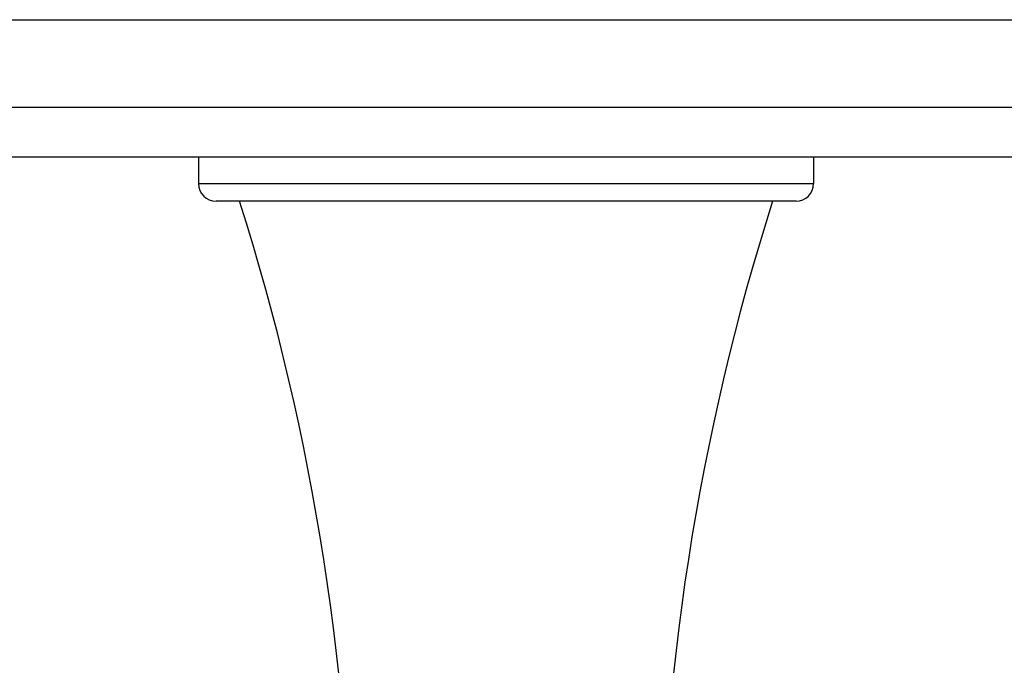
# Model space of a CAD drawing. Units: inches. Extents: x 7.67 to 14.42, y 5.94 to 9.02.
# Drawn here: x 9.94 to 12.18, y 7.55 to 9.02 of the extents above; entities that cross this region are included whole.
import ezdxf

# ---------------------------------------------------------------- set-up
doc = ezdxf.new("R2010")
doc.units = ezdxf.units.IN
doc.header["$LTSCALE"] = 1.21
doc.header["$MEASUREMENT"] = 0
doc.layers.get('0').update_dxf_attribs({"linetype": 'CONTINUOUS'})

msp = doc.modelspace()

# ---------------------------------------------------------------- linework, layer by layer
at = {"color": 7, "linetype": 'Continuous'}
for p, q in [((7.6723, 9.0233), (14.4223, 9.0233)), ((14.4223, 8.8233), (7.6723, 8.8233)), ((14.2973, 8.7103), (7.7973, 8.7103)), ((10.3473, 8.7103), (10.3473, 8.6503)), ((11.7473, 8.7103), (11.7473, 8.6503)), ((11.7073, 8.6103), (10.3873, 8.6103))]:
    msp.add_line(p, q, dxfattribs=at)
at = {"color": 9, "linetype": 'Continuous'}
msp.add_line((10.3473, 8.6503), (11.7473, 8.6503), dxfattribs=at)
at = {"color": 7, "linetype": 'Continuous'}
for centre, radius, start, end in [((10.3873, 8.6503), 0.04, 180, 270), ((11.7073, 8.6503), 0.04, 270, 360), ((5.2514, 6.9603), 5.4454, 0, 17.6384), ((16.8432, 6.9603), 5.4454, 162.3616, 180)]:
    msp.add_arc(centre, radius, start, end, dxfattribs=at)

doc.saveas('drawing.dxf')
